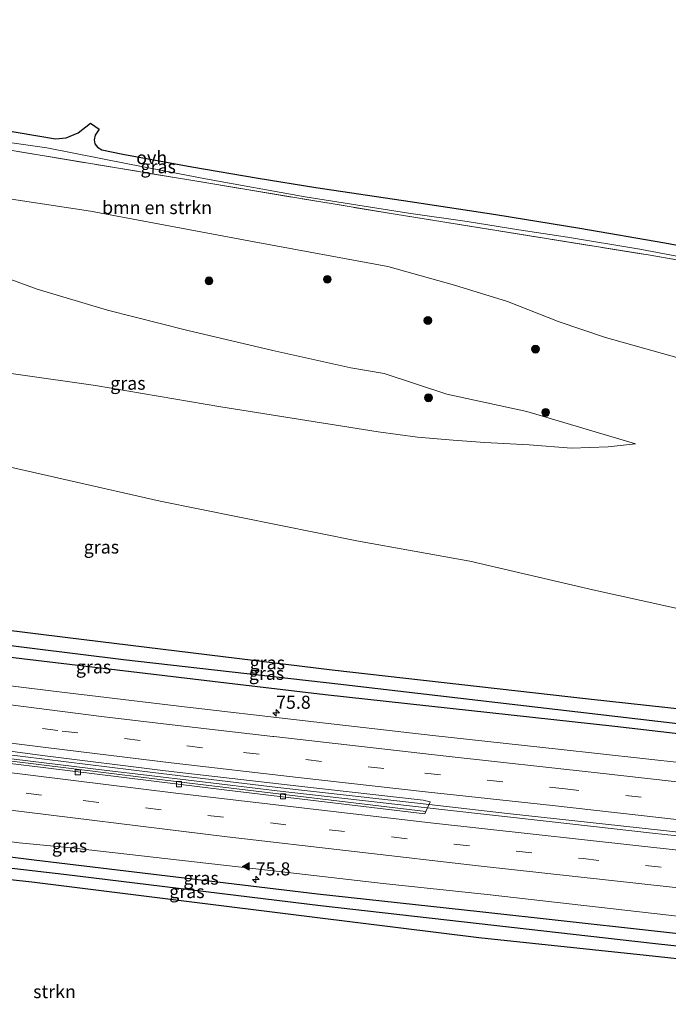
# Model space of a CAD drawing. Units: metres. Extents: x 180000 to 190000, y 466246 to 468589.
# Drawn here: x 187320 to 187444, y 466666 to 466854 of the extents above; entities that cross this region are included whole.
import ezdxf
from ezdxf.enums import TextEntityAlignment as Align

# ---------------------------------------------------------------- set-up
doc = ezdxf.new("R2010")
doc.units = ezdxf.units.M
doc.linetypes.add('IE-TERREINAFSCHEIDING', pattern=[10, 8, -2])
doc.linetypes.add('VW-3-9_STREEP', pattern=[12, 3, -9])
doc.layers.get('0').update_dxf_attribs({"lineweight": 25})
for name, color, linetype, lineweight in [('B-ME-AM-KILOMETR-S-B1', 7, 'Continuous', 18), ('B-ME-BV-GELEIDECONSTRUCTIE-GELEIDERAIL-L-B1', 213, 'BV-GELEIDERAIL', 18), ('B-ME-GR-BOMENSTRUIKEN-GV-B6', 93, 'Continuous', 18), ('B-ME-GR-BOOM-S-B1', 93, 'Continuous', 18), ('B-ME-GR-STRUIKEN-GV-B6', 93, 'Continuous', 18), ('B-ME-GW-INSTEEKWATERGANG-L-B1', 10, 'Continuous', 25), ('B-ME-GW-KRUINLIJN-L-B1', 93, 'Continuous', 18), ('B-ME-GW-TEENLIJN-L-B1', 93, 'Continuous', 18), ('B-ME-GW-WATERGANG-GREPPEL-L-B1', 10, 'Continuous', 25), ('B-ME-IE-GRASLAND-GV-B6', 93, 'Continuous', 18), ('B-ME-IE-TERREINAFSCHEIDING-RASTERHEKWERK-L-B1', 8, 'IE-TERREINAFSCHEIDING', 18), ('B-ME-KG-KADASTRAAL-OPNAMEDTMGRENS-L-B1', 10, 'Continuous', 25), ('B-ME-VH-VERH_SOORT-BITUMEN-GV-B6', 8, 'IE-TERREINAFSCHEIDING-NATUURLIJK-HOUTWAL', 18), ('B-ME-VH-VERH_SOORT-KLINKERS-GV-B6', 8, 'IE-TERREINAFSCHEIDING-NATUURLIJK-HOUTWAL', 18), ('B-ME-VH-VERH_SOORT-ONVERHARD-GV-B6', 8, 'Continuous', 18), ('B-ME-VV-KOLK-S-B1', 8, 'Continuous', 18), ('B-ME-VW-MARKERING-39STREEP-015-L-B1', 255, 'VW-3-9_STREEP', 18), ('B-ME-VW-MARKERING-STREEP-015-L-B1', 7, 'Continuous', 18), ('B-ME-VW-MARKERING-VLAKMARK-S-B1', 7, 'Continuous', 18)]:
    doc.layers.add(name, color=color, linetype=linetype, lineweight=lineweight)
doc.styles.add('NLCS-ISO', font='NLCS-ISO.TTF')
doc.linetypes.add('BV-GELEIDERAIL', pattern='A,10,-3,[108,NLCS.SHX,S=1,R=0,X=0,Y=0],-3', length=16)
doc.linetypes.add('IE-TERREINAFSCHEIDING-NATUURLIJK-HOUTWAL', pattern='A,7,-1.5,[67,NLCS.SHX,S=0.75,R=45,X=0,Y=0],-1.5,7,-1.5,[70,NLCS.SHX,S=0.75,R=0,X=0,Y=0],-1.5', length=20)

# ---------------------------------------------------------------- blocks, each defined once
blk = doc.blocks.new('boom')
blk.add_hatch(color=256).paths.add_polyline_path([(-0.75, 0, 1), (0.75, 0, 1)])
blk.add_circle((0, 0), 0.75)
blk = doc.blocks.new('hecto')
for p, q in [((0, 0.625), (-0.625, 0)), ((0, -0.625), (0, 0.625)), ((-0.625, 0), (0.625, 0)), ((0.625, 0), (0, -0.625))]:
    blk.add_line(p, q)
blk = doc.blocks.new('kolk')
blk.add_lwpolyline([(-0.5, -0.5), (0.5, -0.5), (0.5, 0.5), (-0.5, 0.5)], close=True)
blk = doc.blocks.new('verfsymbol')
for color in [252, 253]:
    blk.add_hatch(color=color).paths.add_polyline_path([(0.75, -0.625), (0, 0.75), (-0.75, -0.625)])
blk.add_lwpolyline([(0.75, -0.625), (0, 0.75), (-0.75, -0.625)], close=True)

msp = doc.modelspace()

# ---------------------------------------------------------------- linework, layer by layer
at = {"layer": 'B-ME-BV-GELEIDECONSTRUCTIE-GELEIDERAIL-L-B1'}
for points in [[(187516.397, 466690.063, 60.861), (187508.269, 466690.907, 60.867), (187484.511, 466693.509, 60.899), (187462.005, 466696.016, 60.917), (187440.788, 466698.288, 60.875), (187420.982, 466700.495, 60.887), (187401.052, 466702.729, 60.959), (187369.042, 466706.351, 60.685), (187353.146, 466708.259, 60.699), (187335.943, 466710.319, 60.675), (187318.745, 466712.4, 60.683), (187302.885, 466714.477, 60.751), (187281.716, 466717.177, 60.753), (187265.896, 466719.333, 60.755), (187247.346, 466721.86, 60.767), (187227.53, 466724.728, 60.739), (187203.826, 466728.285, 60.915), (187186.62, 466730.938, 60.677), (187164.327, 466734.628, 60.713), (187147.45, 466737.583, 60.845)], [(187147.545, 466738.17, 60.845), (187168.327, 466734.637, 60.661), (187194.709, 466730.368, 60.967), (187224.996, 466725.779, 60.743), (187254.061, 466721.632, 60.767), (187285.786, 466717.303, 60.723), (187316.248, 466713.422, 60.761), (187345.284, 466709.852, 60.671), (187369.148, 466707.028, 60.737), (187395.845, 466704.008, 60.785), (187413.075, 466702.075, 60.901), (187438.218, 466699.282, 60.885), (187462.039, 466696.665, 60.933), (187489.897, 466693.635, 60.889), (187516.457, 466690.688, 60.877)]]:
    msp.add_polyline3d(points, dxfattribs=at)
at = {"layer": 'B-ME-GR-BOMENSTRUIKEN-GV-B6'}
for points in [[(187447.905, 466788.494, 72.183), (187431.771, 466793.053, 72.766), (187422.937, 466796.039, 73.296), (187413.072, 466799.916, 73.197), (187402.901, 466803.04, 73.391), (187390.179, 466806.563, 73.418), (187364.642, 466811.279, 73.263), (187333.337, 466817.166, 72.486), (187310.252, 466820.668, 71.015), (187293.566, 466822.625, 70.276), (187271.91, 466825.876, 69.647), (187256.217, 466828.532, 69.683), (187239.254, 466831.408, 69.949), (187224.246, 466834.725, 70.746), (187205.144, 466837.916, 71.408), (187182.228, 466840.581, 71.825), (187170.651, 466841.028, 71.804), (187164.206, 466841.444, 71.836), (187166.194, 466853.767, 71.551)], [(187166.194, 466853.767, 71.551), (187171.52, 466852.767, 71.527), (187190.46, 466849.325, 71.589), (187205.024, 466846.827, 71.481), (187207.552, 466848.323, 72.574), (187209.941, 466847.838, 72.473), (187211.655, 466846.003, 71.442), (187219.329, 466844.826, 71.265), (187240.645, 466841.306, 70.239), (187277.646, 466835.18, 69.761), (187311.026, 466829.977, 71.596), (187391.576, 466816.588, 73.455), (187440.34, 466808.741, 72.639), (187475.448, 466802.587, 72.113)]]:
    msp.add_polyline3d(points, dxfattribs=at)
at = {"layer": 'B-ME-GR-STRUIKEN-GV-B6'}
msp.add_polyline3d([(187189.126, 466706.322, 60.265), (187204.203, 466704.005, 60.454), (187225.787, 466700.688, 60.414), (187253.253, 466696.865, 60.424), (187274.372, 466694.132, 60.482), (187322.115, 466688.919, 60.099), (187349.1555, 466685.5505, 60), (187376.196, 466682.182, 59.901), (187407.59, 466678.305, 59.776), (187439.528, 466674.8945, 59.6655), (187471.466, 466671.484, 59.555)], dxfattribs=at)
at = {"layer": 'B-ME-GW-INSTEEKWATERGANG-L-B1'}
for points in [[(187378.206, 466724.695, 59.791), (187359.36, 466726.961, 59.795), (187311.049, 466732.683, 59.872), (187263.858, 466738.678, 59.807), (187229.342, 466743.622, 59.848), (187217.859, 466745.298, 59.852), (187216.583, 466745.642, 59.852), (187215.848, 466746.334, 59.856), (187215.574, 466746.782, 59.856), (187215.624, 466748.311, 59.819), (187215.914, 466749.297, 59.791), (187216.392, 466750.008, 59.774), (187217.054, 466750.363, 59.762), (187217.897, 466750.399, 59.754), (187263.585, 466743.77, 59.656), (187329.036, 466735.684, 59.807), (187379.567, 466729.495, 59.876)], [(187379.567, 466729.495, 59.876), (187428.526, 466723.965, 59.731), (187503.227, 466715.793, 59.653), (187518.673, 466714.137, 59.654)], [(187518.222, 466709.369, 59.632), (187485.303, 466712.775, 59.682), (187449.488, 466716.854, 59.637), (187433.544, 466718.655, 59.698), (187378.206, 466724.695, 59.791)], [(187514.082, 466665.574, 59.375), (187471.466, 466671.484, 59.555), (187439.528, 466674.8945, 59.6655), (187407.59, 466678.305, 59.776), (187376.196, 466682.182, 59.901), (187349.1555, 466685.5505, 60), (187322.115, 466688.919, 60.099), (187274.372, 466694.132, 60.482), (187253.253, 466696.865, 60.424), (187225.787, 466700.688, 60.414), (187204.203, 466704.005, 60.454), (187189.126, 466706.322, 60.265), (187194.299, 466708.681, 60.23), (187197.756, 466710.258, 60.207), (187227.525, 466705.8075, 60.2195), (187257.294, 466701.357, 60.232), (187289.9365, 466697.272, 60.1645), (187322.579, 466693.187, 60.097), (187349.67, 466689.95, 59.999), (187376.761, 466686.713, 59.901), (187407.755, 466683.318, 59.776), (187439.9995, 466679.7535, 59.6655), (187472.244, 466676.189, 59.555), (187514.658, 466671.667, 59.595)]]:
    msp.add_polyline3d(points, dxfattribs=at)
at = {"layer": 'B-ME-GW-KRUINLIJN-L-B1'}
for points in [[(187164.206, 466841.444, 71.836), (187170.651, 466841.028, 71.804), (187182.228, 466840.581, 71.825), (187205.144, 466837.916, 71.408), (187224.246, 466834.725, 70.746), (187239.254, 466831.408, 69.949), (187256.217, 466828.532, 69.683), (187271.91, 466825.876, 69.647), (187293.566, 466822.625, 70.276), (187310.252, 466820.668, 71.015), (187333.337, 466817.166, 72.486), (187364.642, 466811.279, 73.263), (187390.179, 466806.563, 73.418)], [(187163.2512, 466828.8125, 68.752), (187189.799, 466813.844, 66.92), (187208.059, 466809.163, 66.274), (187222.404, 466805.065, 65.644), (187238.966, 466801.367, 65.252), (187254.363, 466797.151, 64.82), (187266.957, 466794.795, 65.25), (187283.826, 466791.601, 65.596), (187304.673, 466788.026, 65.78), (187334.297, 466783.823, 66.432), (187358.272, 466779.791, 66.71), (187388.336, 466774.987, 66.472)], [(187390.179, 466806.563, 73.418), (187402.901, 466803.04, 73.391), (187413.072, 466799.916, 73.197), (187422.937, 466796.039, 73.296), (187431.771, 466793.053, 72.766), (187447.905, 466788.494, 72.183), (187461.668, 466786.23, 72.101), (187474.398, 466784.231, 72.117), (187485.993, 466782.425, 72.405), (187496.216, 466781.309, 72.783), (187507.876, 466780.945, 73.255), (187519.225, 466779.969, 73.452), (187524.814, 466779.093, 73.502)], [(187388.336, 466774.987, 66.472), (187395.842, 466773.967, 66.729), (187402.666, 466773.429, 66.668), (187408.737, 466772.961, 66.696), (187417.2, 466772.526, 66.561), (187425.261, 466771.881, 66.532), (187432.298, 466772.11, 66.631), (187437.489, 466772.724, 66.569)]]:
    msp.add_polyline3d(points, dxfattribs=at)
at = {"layer": 'B-ME-GW-TEENLIJN-L-B1'}
for points in [[(187389.45, 466786.171, 67.281), (187383.126, 466787.244, 67.321), (187368.203, 466790.549, 67.579), (187351.724, 466794.408, 67.489), (187336.588, 466798.276, 67.399), (187323.123, 466802.251, 67.08), (187309.735, 466807.165, 67.031), (187295.437, 466810.319, 66.627), (187278.269, 466812.881, 66.492), (187259.638, 466815.261, 66.222), (187237.033, 466818.546, 66.504), (187217.623, 466821.169, 66.905), (187203.542, 466823.409, 67.411), (187186.255, 466826.698, 68.073), (187172.892, 466828.454, 68.515), (187163.2512, 466828.8125, 68.752)], [(187384.563, 466754.067, 61.233), (187346.673, 466761.736, 61.56), (187311.818, 466769.639, 61.707), (187278.005, 466775.192, 61.682), (187234.099, 466781.182, 61.45), (187209.154, 466785.36, 61.315), (187188.413, 466788.798, 61.168), (187179.497, 466790.225, 61.185)], [(187437.489, 466772.724, 66.569), (187416.735, 466778.87, 67.021), (187401.483, 466782.181, 67.206), (187389.45, 466786.171, 67.281)], [(187519.902, 466727.135, 60.033), (187509.738, 466728.567, 59.92), (187480.82, 466734.034, 60.052), (187457.64, 466738.543, 60.351), (187429.349, 466744.807, 60.668), (187405.865, 466750.295, 61.222), (187384.563, 466754.067, 61.233)]]:
    msp.add_polyline3d(points, dxfattribs=at)
at = {"layer": 'B-ME-GW-WATERGANG-GREPPEL-L-B1'}
for points in [[(187380.593, 466726.747, 59.19), (187339.672, 466731.413, 59.206), (187304.143, 466735.825, 59.169), (187272.87, 466740.122, 59.137), (187241.328, 466744.354, 59.141), (187217.066, 466747.943, 59.108)], [(187518.406, 466711.307, 59.029), (187449.416, 466718.717, 59.14), (187380.593, 466726.747, 59.19)], [(187377.311, 466684.364, 59.317), (187328.281, 466690.375, 59.504), (187289.055, 466694.909, 59.631), (187258.391, 466698.962, 59.754), (187222.724, 466703.683, 59.684), (187195.942, 466708.347, 59.664)], [(187514.419, 466669.136, 58.854), (187508.795, 466669.734, 58.861), (187440.794, 466677.22, 58.959), (187377.311, 466684.364, 59.317)]]:
    msp.add_polyline3d(points, dxfattribs=at)
at = {"layer": 'B-ME-IE-GRASLAND-GV-B6'}
for points in [[(187475.448, 466802.587, 72.113), (187440.34, 466808.741, 72.639), (187391.576, 466816.588, 73.455), (187311.026, 466829.977, 71.596)], [(187315.587, 466830.636, 71.771), (187324.982, 466829.247, 72.262), (187340.792, 466826.14, 72.564), (187355.304, 466823.36, 72.789), (187374.346, 466819.902, 73.234), (187394.15, 466816.776, 73.328), (187405.367, 466815.187, 73.444), (187415.2, 466813.586, 73.358), (187424.545, 466812.176, 73.021), (187438.342, 466809.89, 72.651), (187453.51, 466807.055, 72.323)], [(187310.252, 466820.668, 71.015), (187333.337, 466817.166, 72.486), (187364.642, 466811.279, 73.263), (187390.179, 466806.563, 73.418), (187402.901, 466803.04, 73.391), (187413.072, 466799.916, 73.197), (187422.937, 466796.039, 73.296), (187431.771, 466793.053, 72.766), (187447.905, 466788.494, 72.183)], [(187437.489, 466772.724, 66.569), (187416.735, 466778.87, 67.021), (187401.483, 466782.181, 67.206), (187389.45, 466786.171, 67.281), (187383.126, 466787.244, 67.321), (187368.203, 466790.549, 67.579), (187351.724, 466794.408, 67.489), (187336.588, 466798.276, 67.399), (187323.123, 466802.251, 67.08), (187309.735, 466807.165, 67.031)], [(187309.735, 466807.165, 67.031), (187323.123, 466802.251, 67.08), (187336.588, 466798.276, 67.399), (187351.724, 466794.408, 67.489), (187368.203, 466790.549, 67.579), (187383.126, 466787.244, 67.321), (187389.45, 466786.171, 67.281), (187401.483, 466782.181, 67.206), (187416.735, 466778.87, 67.021), (187437.489, 466772.724, 66.569)], [(187304.673, 466788.026, 65.78), (187334.297, 466783.823, 66.432), (187358.272, 466779.791, 66.71), (187388.336, 466774.987, 66.472), (187395.842, 466773.967, 66.729), (187402.666, 466773.429, 66.668), (187408.737, 466772.961, 66.696), (187417.2, 466772.526, 66.561), (187425.261, 466771.881, 66.532), (187432.298, 466772.11, 66.631), (187437.489, 466772.724, 66.569)], [(187437.489, 466772.724, 66.569), (187432.298, 466772.11, 66.631), (187425.261, 466771.881, 66.532), (187417.2, 466772.526, 66.561), (187408.737, 466772.961, 66.696), (187402.666, 466773.429, 66.668), (187395.842, 466773.967, 66.729), (187388.336, 466774.987, 66.472), (187358.272, 466779.791, 66.71), (187334.297, 466783.823, 66.432), (187304.673, 466788.026, 65.78)], [(187457.64, 466738.543, 60.351), (187429.349, 466744.807, 60.668), (187405.865, 466750.295, 61.222), (187384.563, 466754.067, 61.233), (187346.673, 466761.736, 61.56), (187311.818, 466769.639, 61.707)], [(187311.818, 466769.639, 61.707), (187346.673, 466761.736, 61.56), (187384.563, 466754.067, 61.233), (187405.865, 466750.295, 61.222), (187429.349, 466744.807, 60.668), (187457.64, 466738.543, 60.351)], [(187446.982, 466711.645, 59.894), (187422.717, 466714.335, 59.93), (187398.749, 466716.983, 59.922), (187374.375, 466719.785, 59.922), (187350.258, 466722.554, 59.944), (187325.745, 466725.518, 59.912), (187301.475, 466728.495, 59.996), (187277.227, 466731.774, 59.97), (187253.209, 466735.003, 59.966), (187228.931, 466738.443, 59.936), (187199.586, 466743.025, 59.91), (187185.077, 466745.164, 59.885), (187161.249, 466749.1, 59.889), (187149.632, 466751.104, 59.897), (187150.369, 466755.674, 60.408), (187150.445, 466756.145, 59.589)], [(187150.445, 466756.145, 59.589), (187160.659, 466754.136, 59.562), (187189.092, 466749.72, 59.614), (187210.745, 466747.296, 59.591), (187211.187, 466748.311, 59.84), (187211.3, 466748.833, 59.242), (187215.624, 466748.311, 59.819), (187215.574, 466746.782, 59.856), (187215.848, 466746.334, 59.856), (187216.583, 466745.642, 59.852), (187217.859, 466745.298, 59.852), (187229.342, 466743.622, 59.848), (187263.858, 466738.678, 59.807), (187311.049, 466732.683, 59.872), (187359.36, 466726.961, 59.795), (187378.206, 466724.695, 59.791), (187433.544, 466718.655, 59.698), (187449.488, 466716.854, 59.637)], [(187379.567, 466729.495, 59.876), (187428.526, 466723.965, 59.731), (187503.227, 466715.793, 59.653), (187518.673, 466714.137, 59.654), (187518.406, 466711.307, 59.029), (187449.416, 466718.717, 59.14), (187380.593, 466726.747, 59.19), (187339.672, 466731.413, 59.206), (187304.143, 466735.825, 59.169), (187272.87, 466740.122, 59.137), (187241.328, 466744.354, 59.141), (187217.066, 466747.943, 59.108), (187215.624, 466748.311, 59.819), (187215.914, 466749.297, 59.791), (187216.392, 466750.008, 59.774), (187217.054, 466750.363, 59.762), (187217.897, 466750.399, 59.754), (187263.585, 466743.77, 59.656), (187329.036, 466735.684, 59.807), (187379.567, 466729.495, 59.876)], [(187380.593, 466726.747, 59.19), (187449.416, 466718.717, 59.14), (187518.406, 466711.307, 59.029), (187518.222, 466709.369, 59.632), (187485.303, 466712.775, 59.682), (187449.488, 466716.854, 59.637), (187433.544, 466718.655, 59.698), (187378.206, 466724.695, 59.791), (187359.36, 466726.961, 59.795), (187311.049, 466732.683, 59.872), (187263.858, 466738.678, 59.807), (187229.342, 466743.622, 59.848), (187217.859, 466745.298, 59.852), (187216.583, 466745.642, 59.852), (187215.848, 466746.334, 59.856), (187215.574, 466746.782, 59.856), (187215.624, 466748.311, 59.819), (187217.066, 466747.943, 59.108), (187241.328, 466744.354, 59.141), (187272.87, 466740.122, 59.137), (187304.143, 466735.825, 59.169), (187339.672, 466731.413, 59.206), (187380.593, 466726.747, 59.19)], [(187379.567, 466729.495, 59.876), (187329.036, 466735.684, 59.807), (187263.585, 466743.77, 59.656)], [(187503.227, 466715.793, 59.653), (187428.526, 466723.965, 59.731), (187379.567, 466729.495, 59.876)], [(187189.126, 466706.322, 60.265), (187169.568, 466707.025, 60.487), (187153.58, 466709.984, 60.296), (187153.644, 466711.197, 60.3), (187153.739, 466712.995, 60.307), (187143.711, 466714.4, 60.462), (187144.04, 466716.442, 59.592), (187144.6276, 466720.0842, 60.4325), (187151.1968, 466718.9592, 60.4248), (187170.9769, 466716.0002, 60.4094), (187180.848, 466714.3922, 60.415), (187210.5592, 466710.2352, 60.3866), (187240.3099, 466706.3739, 60.3482), (187250.2352, 466705.1561, 60.3374), (187260.1762, 466704.0572, 60.3642), (187270.0907, 466702.7519, 60.3618), (187289.9458, 466700.3489, 60.3343), (187319.6959, 466696.4682, 60.23), (187329.651, 466695.5089, 60.2459), (187369.3947, 466690.9832, 60.085), (187389.2625, 466688.6899, 60.0055), (187409.1514, 466686.5877, 59.9497), (187448.8903, 466682.0141, 59.7982)], [(187300.346, 466716.29, 60.169), (187324.179, 466713.122, 60.127), (187347.654, 466710.229, 60.133), (187373.194, 466707.241, 60.115), (187396.939, 466704.575, 60.131), (187398.281, 466704.284, 60.147), (187397.449, 466702.443, 60.055)], [(187397.449, 466702.443, 60.055), (187377.76, 466704.779, 60.031), (187352.301, 466707.838, 60.023), (187328.611, 466710.755, 60.015), (187308.428, 466713.242, 60.029)], [(187472.244, 466676.189, 59.555), (187439.9995, 466679.7535, 59.6655), (187407.755, 466683.318, 59.776), (187376.761, 466686.713, 59.901), (187349.67, 466689.95, 59.999), (187322.579, 466693.187, 60.097), (187289.9365, 466697.272, 60.1645), (187257.294, 466701.357, 60.232), (187227.525, 466705.8075, 60.2195), (187197.756, 466710.258, 60.207), (187194.299, 466708.681, 60.23), (187189.126, 466706.322, 60.265)], [(187377.311, 466684.364, 59.317), (187328.281, 466690.375, 59.504), (187289.055, 466694.909, 59.631), (187258.391, 466698.962, 59.754), (187222.724, 466703.683, 59.684), (187195.942, 466708.347, 59.664), (187194.299, 466708.681, 60.23), (187197.756, 466710.258, 60.207), (187227.525, 466705.8075, 60.2195), (187257.294, 466701.357, 60.232), (187289.9365, 466697.272, 60.1645), (187322.579, 466693.187, 60.097), (187349.67, 466689.95, 59.999), (187376.761, 466686.713, 59.901), (187407.755, 466683.318, 59.776), (187439.9995, 466679.7535, 59.6655), (187472.244, 466676.189, 59.555), (187514.658, 466671.667, 59.595), (187514.419, 466669.136, 58.854), (187508.795, 466669.734, 58.861), (187440.794, 466677.22, 58.959), (187377.311, 466684.364, 59.317)], [(187189.126, 466706.322, 60.265), (187194.299, 466708.681, 60.23), (187195.942, 466708.347, 59.664), (187222.724, 466703.683, 59.684), (187258.391, 466698.962, 59.754), (187289.055, 466694.909, 59.631), (187328.281, 466690.375, 59.504), (187377.311, 466684.364, 59.317), (187440.794, 466677.22, 58.959), (187508.795, 466669.734, 58.861), (187514.419, 466669.136, 58.854), (187514.082, 466665.574, 59.375), (187471.466, 466671.484, 59.555), (187439.528, 466674.8945, 59.6655), (187407.59, 466678.305, 59.776), (187376.196, 466682.182, 59.901), (187349.1555, 466685.5505, 60), (187322.115, 466688.919, 60.099), (187274.372, 466694.132, 60.482), (187253.253, 466696.865, 60.424), (187225.787, 466700.688, 60.414), (187204.203, 466704.005, 60.454), (187189.126, 466706.322, 60.265)]]:
    msp.add_polyline3d(points, dxfattribs=at)
at = {"layer": 'B-ME-IE-TERREINAFSCHEIDING-RASTERHEKWERK-L-B1'}
for points in [[(187391.576, 466816.588, 73.455), (187311.026, 466829.977, 71.596), (187277.646, 466835.18, 69.761), (187240.645, 466841.306, 70.239), (187219.329, 466844.826, 71.265), (187211.655, 466846.003, 71.442)], [(187391.576, 466816.588, 73.455), (187440.34, 466808.741, 72.639), (187475.448, 466802.587, 72.113), (187505.327, 466797.901, 72.643), (187526.285, 466794.647, 73.246)]]:
    msp.add_polyline3d(points, dxfattribs=at)
at = {"layer": 'B-ME-KG-KADASTRAAL-OPNAMEDTMGRENS-L-B1'}
msp.add_polyline3d([(187315.681, 466832.814, 71.767), (187326.647, 466830.985, 72.274), (187328.695, 466831.191, 72.348), (187330.962, 466832.116, 72.585), (187333.349, 466833.991, 72.597), (187335.034, 466832.816, 72.744), (187334.27, 466831.724, 72.723), (187334.024, 466830.785, 72.638), (187334.172, 466830.062, 72.625), (187334.676, 466829.4, 72.621), (187335.492, 466828.874, 72.621), (187339.553, 466828.06, 72.797), (187352.733, 466825.612, 72.944), (187365.377, 466823.505, 73.193), (187376.444, 466821.694, 73.304), (187394.424, 466819.031, 73.32), (187410.815, 466816.525, 73.473), (187426.844, 466813.892, 73.066), (187443.124, 466811.087, 72.606), (187464.632, 466807.117, 71.92)], dxfattribs=at)
msp.add_polyline3d([(187315.681, 466832.814, 71.767), (187326.647, 466830.985, 72.274), (187328.695, 466831.191, 72.348), (187330.962, 466832.116, 72.585), (187333.349, 466833.991, 72.597), (187335.034, 466832.816, 72.744), (187334.27, 466831.724, 72.723), (187334.024, 466830.785, 72.638), (187334.172, 466830.062, 72.625), (187334.676, 466829.4, 72.621), (187335.492, 466828.874, 72.621), (187339.553, 466828.06, 72.797), (187352.733, 466825.612, 72.944), (187365.377, 466823.505, 73.193), (187376.444, 466821.694, 73.304), (187394.424, 466819.031, 73.32), (187410.815, 466816.525, 73.473), (187426.844, 466813.892, 73.066), (187443.124, 466811.087, 72.606), (187464.632, 466807.117, 71.92)], dxfattribs=at)
msp.add_polyline3d([(187315.681, 466832.814, 71.767), (187326.647, 466830.985, 72.274), (187328.695, 466831.191, 72.348), (187330.962, 466832.116, 72.585), (187333.349, 466833.991, 72.597), (187335.034, 466832.816, 72.744), (187334.27, 466831.724, 72.723), (187334.024, 466830.785, 72.638), (187334.172, 466830.062, 72.625), (187334.676, 466829.4, 72.621), (187335.492, 466828.874, 72.621), (187339.553, 466828.06, 72.797), (187352.733, 466825.612, 72.944), (187365.377, 466823.505, 73.193), (187376.444, 466821.694, 73.304), (187394.424, 466819.031, 73.32), (187410.815, 466816.525, 73.473), (187426.844, 466813.892, 73.066), (187443.124, 466811.087, 72.606), (187464.632, 466807.117, 71.92)], dxfattribs=at)
msp.add_polyline3d([(187315.681, 466832.814, 71.767), (187326.647, 466830.985, 72.274), (187328.695, 466831.191, 72.348), (187330.962, 466832.116, 72.585), (187333.349, 466833.991, 72.597), (187335.034, 466832.816, 72.744), (187334.27, 466831.724, 72.723), (187334.024, 466830.785, 72.638), (187334.172, 466830.062, 72.625), (187334.676, 466829.4, 72.621), (187335.492, 466828.874, 72.621), (187339.553, 466828.06, 72.797), (187352.733, 466825.612, 72.944), (187365.377, 466823.505, 73.193), (187376.444, 466821.694, 73.304), (187394.424, 466819.031, 73.32), (187410.815, 466816.525, 73.473), (187426.844, 466813.892, 73.066), (187443.124, 466811.087, 72.606), (187464.632, 466807.117, 71.92)], dxfattribs=at)
at = {"layer": 'B-ME-VH-VERH_SOORT-BITUMEN-GV-B6'}
for points in [[(187301.475, 466728.495, 59.996), (187325.745, 466725.518, 59.912), (187350.258, 466722.554, 59.944), (187374.375, 466719.785, 59.922), (187398.749, 466716.983, 59.922), (187422.717, 466714.335, 59.93), (187446.982, 466711.645, 59.894)], [(187448.8903, 466682.0141, 59.7982), (187409.1514, 466686.5877, 59.9497), (187389.2625, 466688.6899, 60.0055), (187369.3947, 466690.9832, 60.085), (187329.651, 466695.5089, 60.2459), (187319.6959, 466696.4682, 60.23), (187289.9458, 466700.3489, 60.3343), (187270.0907, 466702.7519, 60.3618), (187260.1762, 466704.0572, 60.3642), (187250.2352, 466705.1561, 60.3374), (187240.3099, 466706.3739, 60.3482), (187210.5592, 466710.2352, 60.3866), (187180.848, 466714.3922, 60.415), (187170.9769, 466716.0002, 60.4094), (187151.1968, 466718.9592, 60.4248), (187144.6276, 466720.0842, 60.4325)], [(187295.467, 466714.316, 60.059), (187324.79, 466710.749, 60.067), (187359.387, 466706.5, 60.061), (187397.261, 466701.979, 60.069), (187397.449, 466702.443, 60.055), (187398.281, 466704.284, 60.147), (187396.939, 466704.575, 60.131), (187373.194, 466707.241, 60.115), (187347.654, 466710.229, 60.133), (187324.179, 466713.122, 60.127), (187300.346, 466716.29, 60.169)]]:
    msp.add_polyline3d(points, dxfattribs=at)
at = {"layer": 'B-ME-VH-VERH_SOORT-KLINKERS-GV-B6'}
msp.add_polyline3d([(187397.449, 466702.443, 60.055), (187397.261, 466701.979, 60.069), (187359.387, 466706.5, 60.061), (187324.79, 466710.749, 60.067), (187295.467, 466714.316, 60.059), (187266.877, 466718.12, 60.077), (187232.143, 466722.947, 60.047), (187199.144, 466727.882, 60.049), (187168.061, 466732.951, 60.065), (187147.3, 466736.464, 60.045), (187147.342, 466736.914, 60.061), (187175.546, 466732.141, 60.027), (187194.831, 466728.949, 60.041), (187215.278, 466725.856, 60.031), (187237.604, 466722.621, 60.019), (187262.06, 466719.186, 60.061), (187284.251, 466716.243, 60.053), (187308.428, 466713.242, 60.029), (187328.611, 466710.755, 60.015), (187352.301, 466707.838, 60.023), (187377.76, 466704.779, 60.031), (187397.449, 466702.443, 60.055)], dxfattribs=at)
at = {"layer": 'B-ME-VH-VERH_SOORT-ONVERHARD-GV-B6'}
for points in [[(187315.681, 466832.814, 71.767), (187326.647, 466830.985, 72.274), (187328.695, 466831.191, 72.348), (187330.962, 466832.116, 72.585), (187333.349, 466833.991, 72.597), (187335.034, 466832.816, 72.744), (187334.27, 466831.724, 72.723), (187334.024, 466830.785, 72.638), (187334.172, 466830.062, 72.625), (187334.676, 466829.4, 72.621), (187335.492, 466828.874, 72.621), (187339.553, 466828.06, 72.797), (187352.733, 466825.612, 72.944), (187365.377, 466823.505, 73.193), (187376.444, 466821.694, 73.304), (187394.424, 466819.031, 73.32), (187410.815, 466816.525, 73.473), (187426.844, 466813.892, 73.066), (187443.124, 466811.087, 72.606), (187464.632, 466807.117, 71.92)], [(187453.51, 466807.055, 72.323), (187438.342, 466809.89, 72.651), (187424.545, 466812.176, 73.021), (187415.2, 466813.586, 73.358), (187405.367, 466815.187, 73.444), (187394.15, 466816.776, 73.328), (187374.346, 466819.902, 73.234), (187355.304, 466823.36, 72.789), (187340.792, 466826.14, 72.564), (187324.982, 466829.247, 72.262), (187315.587, 466830.636, 71.771)]]:
    msp.add_polyline3d(points, dxfattribs=at)
at = {"layer": 'B-ME-VW-MARKERING-39STREEP-015-L-B1'}
for points in [[(187517.0061, 466696.5024, 59.9978), (187500.2454, 466698.3311, 60.0292), (187462.4738, 466702.5024, 60.05), (187424.0776, 466706.7449, 60.0101), (187389.402, 466710.6293, 60.0631), (187354.7512, 466714.6038, 60.0092), (187327.1302, 466717.8899, 60.0293), (187300.8521, 466721.2635, 60.0471), (187285.9962, 466723.1832, 60.0327), (187260.4731, 466726.6103, 60.0197), (187239.822, 466729.504, 60.069), (187215.68, 466733.068, 60.091), (187191.457, 466736.87, 60.089), (187167.426, 466740.848, 60.091), (187148.487, 466744.009, 60.083)], [(187146.478, 466731.4256, 60.1716), (187171.7684, 466727.127, 60.1575), (187207.8869, 466721.4125, 60.149), (187245.7179, 466715.8516, 60.1438), (187285.3085, 466710.4465, 60.155), (187331.9732, 466704.5186, 60.1262), (187378.9399, 466698.9108, 60.0854), (187427.5052, 466693.4153, 60.0289), (187476.0992, 466688.1336, 60.0126), (187515.8078, 466683.8303, 60.0101)]]:
    msp.add_polyline3d(points, dxfattribs=at)
at = {"layer": 'B-ME-VW-MARKERING-STREEP-015-L-B1'}
for points in [[(187517.353, 466700.1727, 59.9271), (187488.1971, 466703.3814, 59.9463), (187459.0411, 466706.5901, 59.9654), (187430.1944, 466709.7883, 59.9604), (187401.3476, 466712.9866, 59.9554), (187368.392, 466716.738, 59.9676), (187368.2264, 466716.7569, 59.9602), (187347.2959, 466719.2031, 59.9369), (187335.4679, 466720.6103, 59.9683), (187297.6114, 466725.3993, 59.96), (187293.8998, 466725.8789, 59.9303), (187290.1882, 466726.3585, 59.9239), (187260.9651, 466730.3641, 59.9259), (187252.664, 466731.449, 60.011), (187228.384, 466734.889, 60.023), (187204.218, 466738.545, 60.035), (187180.018, 466742.451, 59.989), (187149.077, 466747.664, 59.979)], [(187516.698, 466693.246, 60.021), (187494.334, 466695.614, 60.097), (187470.185, 466698.235, 60.103), (187445.901, 466700.842, 60.105), (187421.64, 466703.554, 60.121), (187397.381, 466706.178, 60.115), (187373.015, 466708.912, 60.113), (187348.781, 466711.75, 60.149), (187324.821, 466714.637, 60.151), (187300.251, 466717.745, 60.155), (187275.955, 466720.903, 60.165), (187252.412, 466724.096, 60.155), (187227.751, 466727.597, 60.129), (187203.057, 466731.346, 60.117), (187178.973, 466735.183, 60.117), (187161.8624, 466737.9848, 60.1241), (187147.888, 466740.2979, 60.1392)], [(187147.0578, 466734.9792, 60.109), (187170.0765, 466731.0384, 60.0997), (187199.4165, 466726.3505, 60.0857), (187229.6372, 466721.7918, 60.0786), (187270.4305, 466716.0497, 60.1056), (187308.9173, 466710.9928, 60.1046), (187349.6452, 466705.9307, 60.089), (187398.315, 466700.2769, 60.1134), (187446.8472, 466694.8799, 60.0831), (187495.5466, 466689.5828, 60.0998), (187516.1431, 466687.3768, 60.0847)], [(187145.9057, 466727.918, 60.2598), (187167.2527, 466724.2545, 60.248), (187200.5874, 466718.9247, 60.2408), (187236.5651, 466713.5681, 60.2286), (187271.9053, 466708.6464, 60.245), (187312.8501, 466703.3121, 60.2137), (187359.4522, 466697.6123, 60.1145), (187407.9978, 466692.0047, 60.0203), (187456.6936, 466686.6329, 59.9481), (187505.2438, 466681.3468, 59.9659), (187515.467, 466680.2259, 59.955)]]:
    msp.add_polyline3d(points, dxfattribs=at)

# ---------------------------------------------------------------- block references
at = {"layer": 'B-ME-AM-KILOMETR-S-B1', "rotation": 90}
for p in [(187368.815, 466721.274, 59.889), (187364.9287, 466689.427, 60.1345)]:
    msp.add_blockref('hecto', p, dxfattribs=at)
at = {"layer": 'B-ME-GR-BOOM-S-B1', "rotation": 90}
for p in [(187355.996, 466803.838, 70.501), (187378.619, 466804.139, 72.151), (187397.832, 466796.274, 71.374), (187418.397, 466790.804, 71.07), (187397.954, 466781.508, 67.337), (187420.343, 466778.699, 67.559)]:
    msp.add_blockref('boom', p, dxfattribs=at)
at = {"layer": 'B-ME-VV-KOLK-S-B1', "rotation": 90}
for p in [(187330.923, 466709.91, 59.946), (187350.254, 466707.66, 59.934), (187370.148, 466705.33, 59.95)]:
    msp.add_blockref('kolk', p, dxfattribs=at)
at = {"layer": 'B-ME-VW-MARKERING-VLAKMARK-S-B1', "rotation": 90}
msp.add_blockref('verfsymbol', (187363.0765, 466691.9333, 60.1226), dxfattribs=at)

# ---------------------------------------------------------------- texts
at = {"layer": 'B-ME-AM-KILOMETR-S-B1', "ltscale": 0.2, "style": 'NLCS-ISO'}
for p in [(187368.815, 466721.274, 59.889), (187364.9287, 466689.427, 60.1345)]:
    msp.add_text('75.8', height=2.5, dxfattribs=at).set_placement(p, align=Align.BOTTOM_LEFT)
at = {"layer": 'B-ME-GR-BOMENSTRUIKEN-GV-B6', "ltscale": 0.2, "style": 'NLCS-ISO'}
msp.add_text('bmn en strkn', height=2.5, dxfattribs=at).set_placement((187346.0745, 466817.8554), align=Align.MIDDLE_CENTER)
at = {"layer": 'B-ME-GR-STRUIKEN-GV-B6', "ltscale": 0.2, "style": 'NLCS-ISO'}
msp.add_text('strkn', height=2.5, dxfattribs=at).set_placement((187326.4667, 466668.0013), align=Align.MIDDLE_CENTER)
at = {"layer": 'B-ME-IE-GRASLAND-GV-B6', "ltscale": 0.2, "style": 'NLCS-ISO'}
for p in [(187346.2795, 466825.6765), (187340.498, 466784.2895), (187335.433, 466752.976), (187333.927, 466730.0715), (187367.1485, 466730.853), (187366.99, 466728.84), (187329.3389, 466695.8756), (187354.4785, 466689.697), (187351.7725, 466687.1275)]:
    msp.add_text('gras', height=2.5, dxfattribs=at).set_placement(p, align=Align.MIDDLE_CENTER)
at = {"layer": 'B-ME-VH-VERH_SOORT-ONVERHARD-GV-B6', "ltscale": 0.2, "style": 'NLCS-ISO'}
msp.add_text('ovh', height=2.5, dxfattribs=at).set_placement((187345.0436, 466827.4076), align=Align.MIDDLE_CENTER)

doc.saveas('drawing.dxf')
